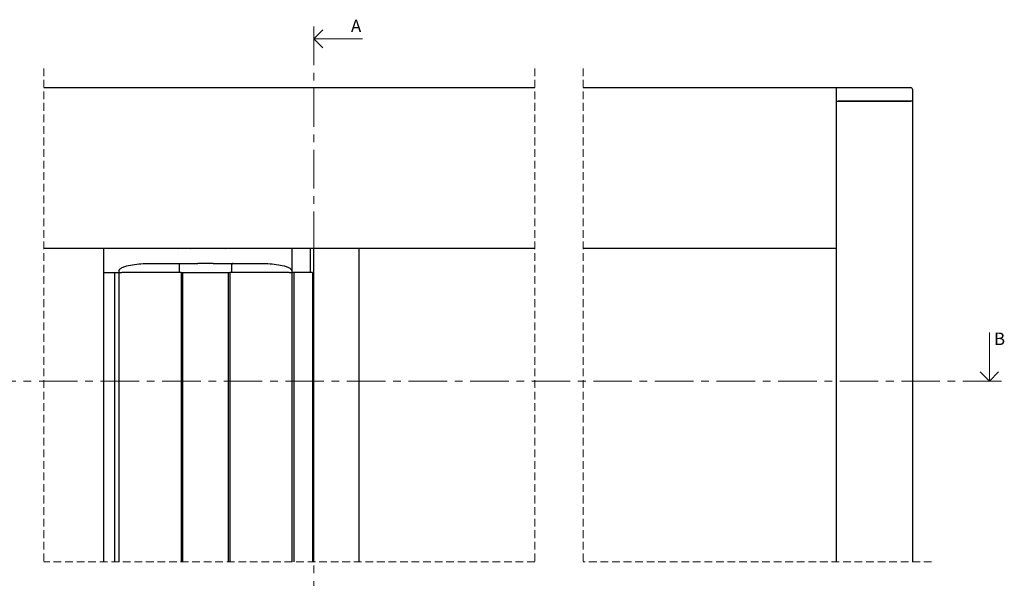
# Model space of a CAD drawing. Units: millimetres. Extents: x 26 to 840, y 9 to 554.
# Drawn here: x 423 to 748, y 226 to 410 of the extents above; entities that cross this region are included whole.
import ezdxf

# ---------------------------------------------------------------- set-up
doc = ezdxf.new("R2010")
doc.units = ezdxf.units.MM
doc.linetypes.add('CENTER', pattern=[10.16, 6.35, -1.27, 1.27, -1.27])
doc.linetypes.add('HIDDEN', pattern=[1.905, 1.27, -0.635])
doc.styles.add('SLDTEXTSTYLE0', font='TXT', dxfattribs={"width": 0.605})

# ---------------------------------------------------------------- blocks, each defined once
blk = doc.blocks.new('_Open90')
at = {"color": 0, "linetype": 'ByBlock', "lineweight": -2}
for p, q in [((0, 0), (-1, 0)), ((-0.5, 0.5), (0, 0)), ((0, 0), (-0.5, -0.5))]:
    blk.add_line(p, q, dxfattribs=at)

msp = doc.modelspace()

# ---------------------------------------------------------------- linework, layer by layer
at = {"color": 7, "linetype": 'CENTER', "lineweight": 18, "ltscale": 2}
for p, q in [((520.29, 407.54), (520.29, 85.76)), ((747.13, 290.62), (258.93, 290.62))]:
    msp.add_line(p, q, dxfattribs=at)
at = {"color": 7, "linetype": 'Continuous', "lineweight": 18, "ltscale": 2}
for p, q in [((536.29, 403.54), (520.29, 403.54)), ((743.13, 306.62), (743.13, 290.62))]:
    msp.add_line(p, q, dxfattribs=at)
at = {"color": 7, "linetype": 'HIDDEN', "lineweight": 18, "ltscale": 2}
for p, q in [((431.26, 393.79), (431.26, 231.01)), ((593.19, 393.79), (593.19, 231.01)), ((609.19, 393.79), (609.19, 231.01)), ((593.19, 231.01), (431.26, 231.01)), ((724.09, 231.01), (609.19, 231.01))]:
    msp.add_line(p, q, dxfattribs=at)
at = {"color": 7, "linetype": 'Continuous', "lineweight": 25, "ltscale": 2}
for p, q in [((431.26, 387.44), (593.19, 387.44)), ((609.19, 387.44), (692.74, 387.44)), ((692.74, 387.44), (717.24, 387.44)), ((692.74, 386.94), (692.74, 387.44)), ((692.74, 382.94), (692.74, 386.94)), ((692.74, 334.84), (692.74, 386.94)), ((717.74, 386.94), (717.74, 382.94)), ((692.74, 382.94), (717.24, 382.94)), ((717.24, 382.94), (693.14, 382.94)), ((717.74, 382.94), (717.24, 382.94)), ((717.74, 382.94), (717.74, 231.01)), ((692.74, 334.44), (692.74, 334.84)), ((431.26, 334.44), (593.19, 334.44)), ((451.04, 326.44), (451.04, 334.44)), ((475.35, 334.44), (475.67, 334.39)), ((475.67, 334.39), (476.01, 334.44)), ((479.28, 334.44), (479.61, 334.39)), ((479.61, 334.39), (479.94, 334.44)), ((490.79, 334.44), (491.12, 334.39)), ((491.12, 334.39), (491.36, 334.44)), ((513.04, 334.44), (513.04, 328.9)), ((519.2, 326.44), (519.2, 334.44)), ((520.29, 231.01), (520.29, 334.44)), ((535.09, 334.44), (535.09, 231.01)), ((609.19, 334.44), (692.74, 334.44)), ((692.74, 231.01), (692.74, 334.44)), ((466.04, 329.44), (475.44, 329.44)), ((475.44, 329.44), (475.9, 329.44)), ((475.84, 329.04), (475.84, 328.34)), ((475.84, 328.34), (475.84, 326.79)), ((475.9, 329.44), (482.03, 329.44)), ((487.06, 329.44), (493.18, 329.44)), ((493.18, 329.44), (493.64, 329.44)), ((493.24, 328.34), (493.24, 329.04)), ((493.24, 326.79), (493.24, 328.34)), ((493.64, 329.44), (503.04, 329.44)), ((513.04, 328.9), (513.04, 326.94)), ((451.04, 231.01), (451.04, 326.44)), ((451.04, 326.44), (452.04, 326.44)), ((452.04, 326.44), (454.54, 326.44)), ((454.54, 326.44), (454.54, 231.01)), ((454.54, 326.44), (454.69, 326.44)), ((454.69, 326.44), (455.19, 326.44)), ((455.19, 326.44), (456.04, 326.44)), ((456.04, 326.44), (456.04, 326.94)), ((456.04, 231.01), (456.04, 326.44)), ((456.04, 326.44), (456.93, 326.44)), ((476.54, 326.44), (456.93, 326.44)), ((475.32, 326.44), (456.93, 326.44)), ((475.84, 326.79), (475.84, 326.44)), ((476.54, 326.44), (476.54, 231.01)), ((476.54, 326.44), (477.04, 326.44)), ((477.04, 231.01), (477.04, 326.44)), ((477.04, 326.44), (492.04, 326.44)), ((492.04, 326.44), (492.04, 231.01)), ((492.04, 326.44), (492.54, 326.44)), ((492.54, 326.44), (492.54, 231.01)), ((512.15, 326.44), (492.54, 326.44)), ((493.24, 326.44), (493.24, 326.79)), ((512.15, 326.44), (493.76, 326.44)), ((512.15, 326.44), (513.04, 326.44)), ((513.04, 326.94), (513.04, 326.44)), ((513.04, 326.44), (513.04, 231.01)), ((513.38, 326.44), (513.04, 326.44)), ((513.78, 326.44), (513.38, 326.44)), ((513.84, 326.44), (513.78, 326.44)), ((513.84, 231.01), (513.84, 326.44)), ((518.14, 326.44), (513.84, 326.44)), ((519.84, 326.44), (518.14, 326.44)), ((519.84, 326.44), (519.84, 231.01)), ((519.84, 322.94), (520.04, 322.94)), ((520.04, 322.94), (520.29, 322.94))]:
    msp.add_line(p, q, dxfattribs=at)
at = {"color": 7, "linetype": 'Continuous', "lineweight": 25, "ltscale": 4}
msp.add_arc((717.24, 386.94), 0.5, 359.9981, 90.0019, dxfattribs=at)
at = {"color": 7, "linetype": 'Continuous', "lineweight": 25, "ltscale": 2}
for points, knots in [([(456.04, 326.94), (456.04, 326.94), (456.04, 326.94), (456.04, 326.95), (456.04, 326.96), (456.04, 326.99), (456.05, 327.04), (456.06, 327.12), (456.11, 327.25), (456.22, 327.43), (456.46, 327.68), (457.02, 328.06), (458.37, 328.61), (460.52, 329.07), (463.25, 329.39), (465.11, 329.42), (466.04, 329.44)], [0, 0, 0, 0, 0.0001224, 0.0002781, 0.0013681, 0.0036667, 0.0080575, 0.0157556, 0.0277378, 0.0456076, 0.0740944, 0.1249213, 0.2336376, 0.4801756, 0.7381448, 1, 1, 1, 1]), ([(475.44, 329.44), (475.49, 329.44), (475.6, 329.42), (475.73, 329.33), (475.82, 329.2), (475.84, 329.09), (475.84, 329.04)], [0, 0, 0, 0, 0.24998, 0.50001, 0.750006, 1, 1, 1, 1]), ([(487.06, 329.44), (486.12, 329.44), (484.45, 329.44), (482.77, 329.44), (482.03, 329.44)], [0, 0, 0, 0, 0.557073, 1, 1, 1, 1]), ([(493.64, 329.44), (493.59, 329.44), (493.48, 329.42), (493.35, 329.33), (493.26, 329.2), (493.25, 329.09), (493.24, 329.04)], [0, 0, 0, 0, 0.24999, 0.500018, 0.750006, 1, 1, 1, 1]), ([(503.04, 329.44), (503.98, 329.42), (505.84, 329.39), (508.55, 329.07), (510.7, 328.61), (512.14, 328.03), (512.8, 327.56), (513.02, 327.16), (513.04, 327), (513.04, 326.94), (513.04, 326.94), (513.04, 326.94), (513.04, 326.94)], [0, 0, 0, 0, 0.262928, 0.520929, 0.763316, 0.875596, 0.954543, 0.984293, 0.999705, 0.999827, 0.999889, 1, 1, 1, 1])]:
    msp.add_open_spline(points, degree=3, knots=knots, dxfattribs=at)

# ---------------------------------------------------------------- block references
at = {"color": 7, "linetype": 'Continuous', "lineweight": 18, "ltscale": 2, "xscale": 6, "yscale": 6}
for p, rotation in [((520.29, 403.54), 180.0000000000004), ((743.13, 290.62), 270.0000000000004)]:
    msp.add_blockref('_Open90', p, dxfattribs=dict(at, rotation=rotation))

# ---------------------------------------------------------------- texts
at = {"color": 7, "linetype": 'Continuous', "ltscale": 2, "char_height": 4.11, "attachment_point": 1, "style": 'SLDTEXTSTYLE0'}
for s, insert in [('A', (532.53, 409.84)), ('B', (744.64, 306.62))]:
    msp.add_mtext(s, dxfattribs=dict(at, insert=insert))

doc.saveas('drawing.dxf')
